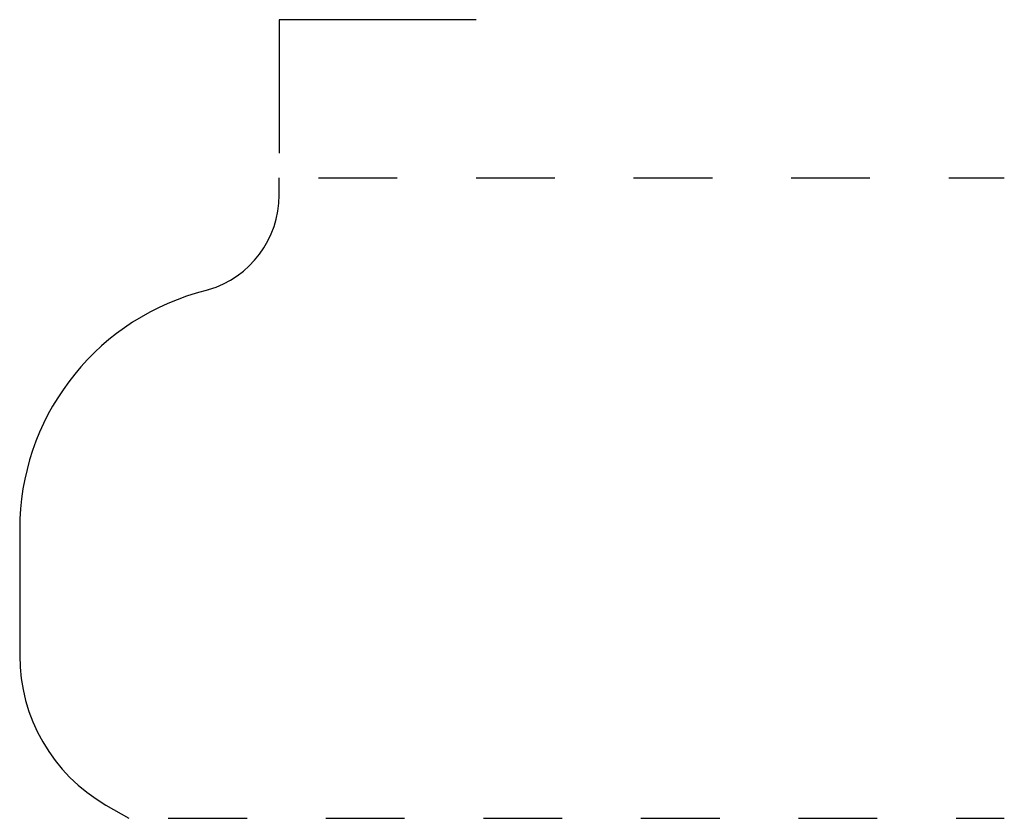
# Model space of a CAD drawing. Extents: x -0.5 to 0.75, y 0 to 1.01.
import ezdxf

# ---------------------------------------------------------------- set-up
doc = ezdxf.new("R2010")
doc.units = 0
doc.linetypes.add('DASHED', pattern=[0.2, 0.1, -0.1])
doc.layers.add('CK_LEVEL_2', color=7, linetype='CONTINUOUS')

msp = doc.modelspace()

# ---------------------------------------------------------------- linework, layer by layer
at = {"layer": 'CK_LEVEL_2', "color": 163, "linetype": 'CONTINUOUS'}
for p, q in [((-0.1706, 1.0137), (-0.1706, 0.8442)), ((0.0794, 1.0137), (-0.1706, 1.0137)), ((-0.2604, 0.671), (-0.2759, 0.6665))]:
    msp.add_line(p, q, dxfattribs=at)
at = {"layer": 'CK_LEVEL_2', "color": 3, "linetype": 'CONTINUOUS'}
for p, q in [((-0.1706, 0.791), (-0.1706, 0.813)), ((-0.5, 0.3671), (-0.5, 0.2065)), ((-0.3905, 0.0168), (-0.3613, 0))]:
    msp.add_line(p, q, dxfattribs=at)
at = {"layer": 'CK_LEVEL_2', "color": 3, "linetype": 'DASHED'}
for p, q in [((-0.1206, 0.813), (0.75, 0.813)), ((-0.3113, 0), (0.75, 0))]:
    msp.add_line(p, q, dxfattribs=at)
at = {"layer": 'CK_LEVEL_2', "color": 163, "linetype": 'CONTINUOUS'}
msp.add_arc((-0.2956, 0.791), 0.125, 286.3594, 360, dxfattribs=at)
at = {"layer": 'CK_LEVEL_2', "color": 3, "linetype": 'CONTINUOUS'}
for centre, radius, start, end in [((-0.188, 0.3671), 0.312, 106.3594, 180), ((-0.281, 0.2065), 0.219, 180, 240)]:
    msp.add_arc(centre, radius, start, end, dxfattribs=at)

doc.saveas('drawing.dxf')
